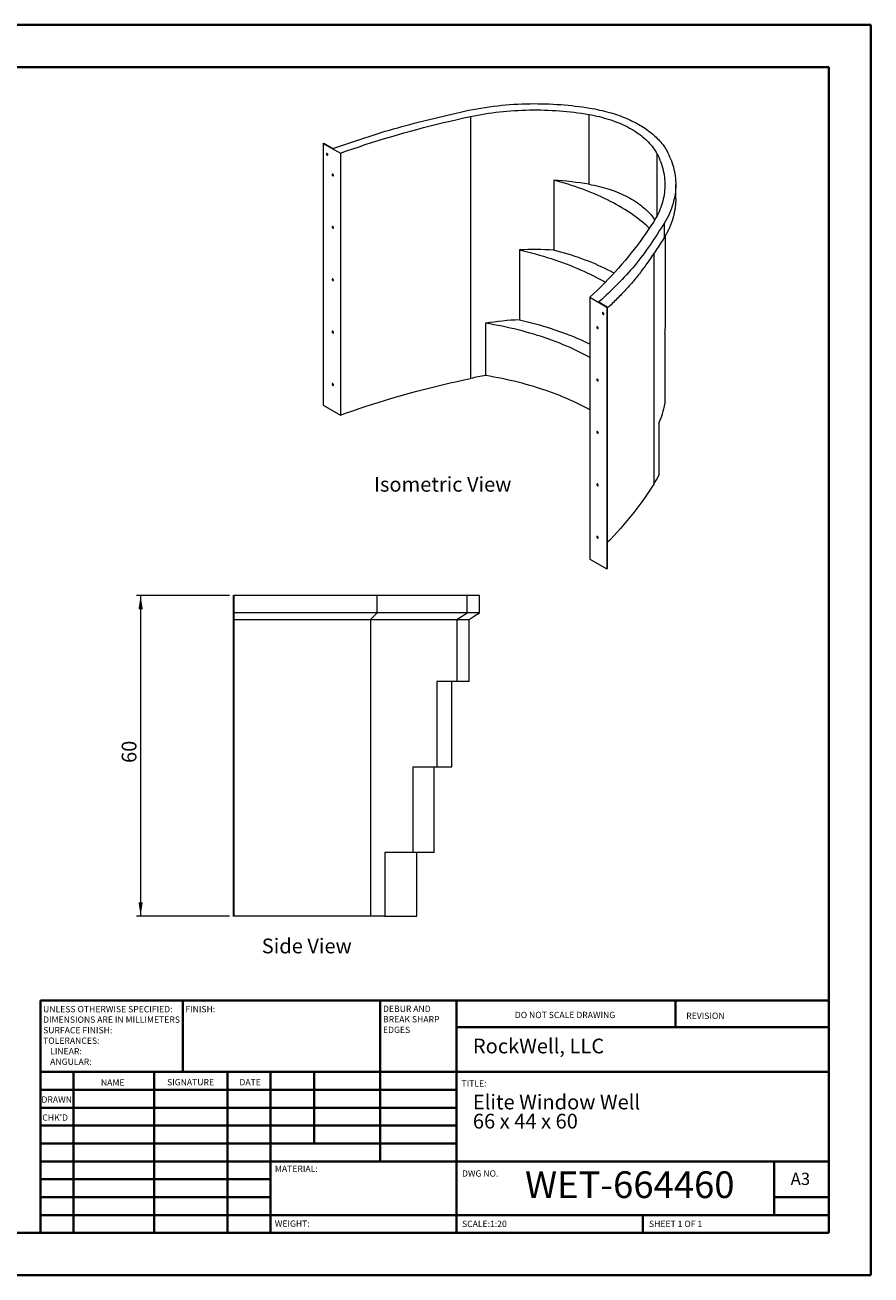
# Model space of a CAD drawing. Units: inches. Extents: x 0 to 16.5, y 0 to 11.7.
# Drawn here: x 8.6 to 16.5, y 0 to 11.7 of the extents above; entities that cross this region are included whole.
import ezdxf

# ---------------------------------------------------------------- set-up
doc = ezdxf.new("R2010")
doc.units = ezdxf.units.IN
doc.header["$MEASUREMENT"] = 0
doc.styles.add('SLDTEXTSTYLE0', font='TXT', dxfattribs={"width": 0.75})
doc.styles.add('SLDTEXTSTYLE1', font='TXT', dxfattribs={"width": 0.666667})
doc.styles.add('SLDTEXTSTYLE2', font='TXT', dxfattribs={"width": 0.6875})
doc.dimstyles.new('SLDDIMSTYLE3', dxfattribs={"dimtxt": 0.137795, "dimasz": 0.13, "dimexe": 0, "dimexo": 0.0625, "dimgap": 0.034449, "dimtad": 1, "dimdec": 6, "dimlfac": 20, "dimrnd": 1e-09, "dimzin": 12, "dimdsep": 46, "dimtxsty": 'SLDTEXTSTYLE0', "dimsah": 1, "dimcen": 0.09, "dimadec": 0, "dimazin": 3, "dimtfac": 1, "dimtdec": 0, "dimtofl": 0, "dimtmove": 0, "dimatfit": 3, "dimfxl": 1, "dimfrac": 2, "dimtolj": 1, "dimtzin": 12, "dimarcsym": 0})

# ---------------------------------------------------------------- blocks, each defined once
blk = doc.blocks.new('SW_NOTE_0')
at = {"color": 0, "linetype": 'Continuous', "lineweight": 0, "char_height": 0.1378, "attachment_point": 1}
for s, insert, style in [('Elite Window Well', (0, 0.178), 'SLDTEXTSTYLE0'), ('66 x 44 x 60', (0, -0.001), 'SLDTEXTSTYLE1')]:
    blk.add_mtext(s, dxfattribs=dict(at, insert=insert, style=style))
blk = doc.blocks.new('SW_NOTE_1')
at = {"color": 0, "linetype": 'Continuous', "lineweight": 0, "attachment_point": 1, "style": 'SLDTEXTSTYLE0'}
for s, insert, char_height in [('DEBUR AND', (0, 0.076), 0.0591), ('BREAK SHARP', (0, -0.022), 0.05906), ('EDGES', (0, -0.121), 0.0591)]:
    blk.add_mtext(s, dxfattribs=dict(at, insert=insert, char_height=char_height))
blk = doc.blocks.new('SW_NOTE_2')
at = {"color": 0, "linetype": 'Continuous', "lineweight": 0, "attachment_point": 1, "style": 'SLDTEXTSTYLE0'}
for s, insert, char_height in [('UNLESS OTHERWISE SPECIFIED:', (0, 0.076), 0.05906), ('DIMENSIONS ARE IN MILLIMETERS', (0, -0.022), 0.05906), ('TOLERANCES:', (0, -0.219), 0.05906), ('SURFACE FINISH:', (0, -0.121), 0.05906), ('LINEAR:', (0.066, -0.318), 0.0591), ('ANGULAR:', (0.066, -0.416), 0.0591)]:
    blk.add_mtext(s, dxfattribs=dict(at, insert=insert, char_height=char_height))
blk = doc.blocks.new('_D_5')
at = {"color": 7, "linetype": 'Continuous', "lineweight": 0}
for p, q in [((10.542, 6.366), (9.671, 6.366)), ((9.71, 6.366), (9.71, 3.366)), ((10.542, 3.366), (9.671, 3.366))]:
    blk.add_line(p, q, dxfattribs=at)
for points in [[(9.71, 6.366), (9.69, 6.236), (9.73, 6.236)], [(9.71, 3.366), (9.73, 3.496), (9.69, 3.496)]]:
    blk.add_solid(points, dxfattribs=at)
at = {"color": 7, "linetype": 'Continuous', "lineweight": 0, "insert": (9.533, 4.798), "char_height": 0.1378, "attachment_point": 1, "rotation": 90, "style": 'SLDTEXTSTYLE0'}
blk.add_mtext('60', dxfattribs=at)

msp = doc.modelspace()

# ---------------------------------------------------------------- linework, layer by layer
at = {"color": 7, "linetype": 'Continuous', "lineweight": 40}
for p, q in [((0.00310408, 11.7013693), (16.53853715, 11.7013693)), ((16.53853715, 0.00845591), (16.53853715, 11.7013693)), ((0.98735605, 11.30766851), (16.14483636, 11.30766851)), ((16.14483636, 11.30766851), (16.14483636, 0.4021567)), ((8.77475762, 2.57735355), (16.14483636, 2.57735355)), ((8.77475762, 2.57735355), (8.77475762, 0.4021567)), ((10.10546628, 1.90806221), (10.10546628, 2.57735355)), ((11.94798597, 2.57735355), (11.94798597, 1.07144804)), ((12.6645214, 2.57735355), (12.6645214, 0.4021567)), ((14.71176549, 2.3263693), (14.71176549, 2.57735355)), ((16.14483636, 2.3263693), (12.6645214, 2.3263693)), ((16.14483636, 1.90806221), (8.77475762, 1.90806221)), ((9.08184423, 1.90806221), (9.08184423, 0.4021567)), ((9.83739354, 1.90806221), (9.83739354, 0.4021567)), ((10.52274684, 1.90806221), (10.52274684, 0.4021567)), ((10.92436392, 0.4021567), (10.92436392, 1.90806221)), ((11.33381274, 1.23877087), (11.33381274, 1.90806221)), ((12.6645214, 1.74073938), (8.77475762, 1.74073938)), ((12.6645214, 1.57341654), (8.77475762, 1.57341654)), ((12.6645214, 1.40609371), (8.77475762, 1.40609371)), ((12.6645214, 1.23877087), (8.77475762, 1.23877087)), ((10.92436392, 1.07144804), (8.77475762, 1.07144804)), ((10.92436392, 1.07144804), (16.14483636, 1.07144804)), ((15.63302534, 0.56947953), (15.63302534, 1.07144804)), ((10.92436392, 0.90412237), (8.77475762, 0.90412237)), ((10.92436392, 0.73680237), (8.77475762, 0.73680237)), ((16.14483636, 0.73680237), (15.63302534, 0.73680237)), ((8.77475762, 0.56947953), (16.14483636, 0.56947953)), ((14.40467888, 0.4021567), (14.40467888, 0.56947953)), ((0.98735605, 0.4021567), (16.14483636, 0.4021567)), ((0.00310408, 0.00845591), (16.53853715, 0.00845591))]:
    msp.add_line(p, q, dxfattribs=at)
at = {"color": 7, "linetype": 'Continuous', "lineweight": 15}
for p, q in [((12.79492968, 10.84517915), (12.79492968, 8.39555671)), ((13.90103241, 10.86434252), (13.90103241, 10.21110987)), ((11.41813181, 10.59421241), (11.42166735, 10.59625343)), ((11.41813181, 10.59421241), (11.57723084, 10.50236649)), ((11.41813181, 10.59421241), (11.41813181, 8.14458997)), ((11.42166735, 10.59625343), (11.50795924, 10.54643818)), ((11.57723084, 10.50236649), (11.57723084, 8.05274406)), ((13.57197807, 10.24876619), (13.57197807, 9.59553354)), ((14.71316286, 10.07534211), (14.71316286, 10.20803075)), ((14.60748093, 9.71764814), (14.60748093, 9.85033602)), ((14.61663291, 8.89572817), (14.61663291, 9.73294323)), ((13.25123578, 9.5970023), (13.25123578, 8.94376965)), ((13.91068322, 9.15529311), (14.06978224, 9.0634472)), ((13.91068322, 9.15529311), (13.91068322, 6.70567067)), ((13.99516378, 9.11060556), (14.07331778, 9.06548822)), ((14.06978224, 9.0634472), (14.07331778, 9.06548822)), ((14.06978224, 9.0634472), (14.06978224, 6.61382476)), ((14.07331778, 9.06548822), (14.07331778, 6.61586578)), ((12.93590896, 8.91149682), (12.93590896, 8.42157233)), ((14.61056592, 8.81155828), (14.61056592, 8.15832563)), ((11.41813181, 8.14458997), (11.57723084, 8.05274406)), ((14.55476902, 7.97586913), (14.55476902, 7.49002735)), ((13.91068322, 6.70567067), (14.06978224, 6.61382476)), ((14.07331778, 6.61586578), (14.06978224, 6.61382476)), ((10.57650753, 6.36573294), (10.57650753, 3.36573284)), ((10.57650753, 6.36573294), (10.58150752, 6.36573294)), ((10.58150752, 6.36573294), (10.58150752, 3.36573284)), ((11.92056042, 6.20323294), (11.92056042, 6.36573294)), ((12.76304585, 6.20323294), (12.76304585, 6.36573294)), ((12.87815221, 6.20323294), (12.87815221, 6.36573294)), ((11.85955535, 6.14135794), (11.92056042, 6.20323294)), ((12.66746264, 6.14135794), (12.76304585, 6.20323294)), ((11.85955535, 6.14135794), (11.85955535, 3.36573284)), ((12.66746264, 6.14135794), (12.66746264, 5.56073296)), ((12.78150756, 5.56073296), (12.78150756, 6.14135809)), ((12.66746264, 5.56073296), (12.48088048, 5.56073296)), ((12.48088048, 5.56073296), (12.48088048, 4.76073297)), ((12.61811387, 4.76073297), (12.61811387, 5.56073296)), ((12.78150756, 5.56073296), (12.66746264, 5.56073296)), ((12.25562713, 4.76073297), (12.48088048, 4.76073297)), ((12.25562713, 4.76073297), (12.25562713, 3.96073292)), ((12.45561386, 3.96073292), (12.45561386, 4.76073297)), ((12.48088048, 4.76073297), (12.61811387, 4.76073297)), ((12.25562713, 3.96073292), (11.99268589, 3.96073292)), ((11.99268589, 3.96073292), (11.99268589, 3.36573284)), ((12.45561386, 3.96073292), (12.25562713, 3.96073292)), ((12.29311386, 3.36573284), (12.29311386, 3.96073292)), ((10.58150752, 3.36573284), (10.57650753, 3.36573284)), ((11.85955535, 3.36573284), (10.58150752, 3.36573284)), ((11.99268589, 3.36573284), (11.85955535, 3.36573284)), ((11.99268589, 3.36573284), (12.29311386, 3.36573284))]:
    msp.add_line(p, q, dxfattribs=at)
at = {"color": 8, "linetype": 'Continuous', "lineweight": 15}
for p, q in [((14.53771202, 10.4967952), (14.53771202, 9.91575714)), ((14.50921045, 9.56602201), (14.50921045, 7.40763891))]:
    msp.add_line(p, q, dxfattribs=at)
at = {"color": 7, "linetype": 'Continuous', "lineweight": 15, "flags": 128}
for points in [[(12.79492968, 10.84517915), (12.82808064, 10.85198419), (12.86146189, 10.8584031), (12.89505994, 10.8644333), (12.9288612, 10.87007234), (12.96285202, 10.87531794), (12.99701864, 10.88016798), (13.03134727, 10.88462051), (13.06582401, 10.88867371), (13.10043495, 10.89232596), (13.13516608, 10.89557578), (13.17000336, 10.89842185), (13.20493273, 10.90086303), (13.23994005, 10.90289832), (13.27501117, 10.90452691), (13.31013192, 10.90574813), (13.3452881, 10.90656149), (13.3804655, 10.90696667), (13.41564991, 10.90696349), (13.45082709, 10.90655197), (13.48598283, 10.90573226), (13.52110292, 10.9045047), (13.55617316, 10.90286978), (13.59117937, 10.90082817), (13.62610741, 10.89838069), (13.66094315, 10.89552834), (13.69567252, 10.89227225), (13.73028148, 10.88861375), (13.76475603, 10.88455432), (13.79908224, 10.8800956), (13.83324623, 10.87523939), (13.8672342, 10.86998766), (13.90103241, 10.86434252)], [(11.57723084, 10.50236649), (11.63505623, 10.52286398), (11.69324092, 10.54301977), (11.75177884, 10.56283178), (11.8106639, 10.58229793), (11.86988997, 10.6014162), (11.92945088, 10.62018461), (11.98934043, 10.63860119), (12.04955238, 10.65666403), (12.11008047, 10.67437124), (12.17091839, 10.691721), (12.23205981, 10.70871148), (12.29349836, 10.72534091), (12.35522765, 10.74160758), (12.41724124, 10.75750978), (12.47953268, 10.77304586), (12.54209549, 10.7882142), (12.60492315, 10.80301322), (12.66800912, 10.81744138), (12.73134682, 10.83149718), (12.79492968, 10.84517915)], [(13.90103241, 10.86434252), (13.92588274, 10.85981977), (13.95050885, 10.8549053), (13.97489224, 10.84960279), (13.99901455, 10.84391623), (14.02285765, 10.83784991), (14.04640358, 10.83140839), (14.06963465, 10.82459651), (14.09253337, 10.8174194), (14.11508251, 10.80988246), (14.13726513, 10.80199135), (14.15906452, 10.79375201), (14.18046429, 10.78517065), (14.20144835, 10.77625371), (14.2220009, 10.7670079), (14.24210648, 10.75744019), (14.26174997, 10.74755776), (14.2809166, 10.73736805), (14.29959195, 10.72687872), (14.31776195, 10.71609768), (14.33541296, 10.70503302), (14.35253169, 10.69369307), (14.36910525, 10.68208637), (14.38512119, 10.67022163), (14.40056746, 10.65810779), (14.41543243, 10.64575397), (14.42970493, 10.63316945), (14.44337421, 10.6203637), (14.45642999, 10.60734635), (14.46886246, 10.5941272), (14.48066226, 10.58071619), (14.49182051, 10.56712341), (14.50232882, 10.55335909), (14.51217929, 10.53943358), (14.5213645, 10.52535735), (14.52987755, 10.51114099), (14.53771202, 10.4967952)], [(11.46011628, 10.48832121), (11.45987045, 10.49052844), (11.4591512, 10.49285579), (11.45801188, 10.49513065), (11.45653698, 10.49718432), (11.45483589, 10.49886447), (11.45303476, 10.5000465), (11.45126719, 10.50064275), (11.44966426, 10.50060899), (11.44834486, 10.49994772), (11.44740684, 10.498708), (11.44691977, 10.49698176), (11.44691977, 10.49489703), (11.44740684, 10.49260842), (11.44834486, 10.49028568), (11.44966426, 10.48810107), (11.45126719, 10.4862166), (11.45303476, 10.48477206), (11.45483589, 10.48387456), (11.45653698, 10.48359067), (11.45801188, 10.48394145), (11.4591512, 10.48490088), (11.45987045, 10.48639781), (11.46011628, 10.48832121)], [(11.45039356, 10.49801606), (11.45063938, 10.49993946), (11.45091382, 10.50068844)], [(14.53771202, 10.4967952), (14.54749075, 10.47728391), (14.55658801, 10.45766308), (14.56500012, 10.43794062), (14.57272369, 10.41812452), (14.57975559, 10.39822279), (14.58609298, 10.37824346), (14.59173329, 10.35819462), (14.59667426, 10.33808438), (14.60091388, 10.31792085), (14.60445043, 10.29771219), (14.6072825, 10.27746657), (14.60940892, 10.25719218), (14.61082885, 10.2368972), (14.61154171, 10.21658985), (14.61154721, 10.19627832), (14.61084535, 10.17597084), (14.60943641, 10.15567561), (14.60732097, 10.13540083), (14.60449987, 10.1151547), (14.60097426, 10.09494541), (14.59674556, 10.07478112), (14.59181548, 10.05466998), (14.58618602, 10.03462012), (14.57985945, 10.01463966), (14.57283833, 9.99473666), (14.5651255, 9.97491916), (14.55672407, 9.95519519), (14.54763743, 9.93557271), (14.53786928, 9.91605966), (14.52742354, 9.89666392), (14.51630445, 9.87739333), (14.50451649, 9.85825569)], [(11.51314929, 10.29439774), (11.51290346, 10.29660497), (11.51218421, 10.29893232), (11.51104489, 10.30120719), (11.50956999, 10.30326085), (11.50786889, 10.304941), (11.50606777, 10.30612304), (11.5043002, 10.30671928), (11.50269727, 10.30668552), (11.50137787, 10.30602426), (11.50043985, 10.30478453), (11.49995278, 10.30305829), (11.49995278, 10.30097356), (11.50043985, 10.29868496), (11.50137787, 10.29636221), (11.50269727, 10.2941776), (11.5043002, 10.29229314), (11.50606777, 10.29084859), (11.50786889, 10.28995109), (11.50956999, 10.2896672), (11.51104489, 10.29001798), (11.51218421, 10.29097742), (11.51290346, 10.29247434), (11.51314929, 10.29439774)], [(11.50342657, 10.30409259), (11.50367239, 10.30601599), (11.50394683, 10.30676498)], [(14.46745428, 9.80134659), (14.46290444, 9.80552687), (14.4427034, 9.82362627), (14.42192509, 9.84150655), (14.40057663, 9.85916158), (14.37866535, 9.8765853), (14.35619877, 9.89377174), (14.3331846, 9.91071499), (14.30963073, 9.92740924), (14.28554525, 9.94384876), (14.26093643, 9.96002792), (14.23581269, 9.97594115), (14.21018268, 9.99158301), (14.18405517, 10.00694811), (14.15743914, 10.0220312), (14.13034371, 10.0368271), (14.10277819, 10.05133072), (14.07475204, 10.06553709), (14.04627487, 10.07944134), (14.01735644, 10.0930387), (13.98800669, 10.1063245), (13.95823569, 10.11929418), (13.92805365, 10.13194329), (13.89747092, 10.14426749), (13.86649801, 10.15626256), (13.83514553, 10.16792437), (13.80342425, 10.17924893), (13.77134505, 10.19023234), (13.73891894, 10.20087085), (13.70615704, 10.2111608), (13.6730706, 10.22109865), (13.63967097, 10.23068101), (13.6059696, 10.23990458), (13.57197807, 10.24876619)], [(13.90103241, 10.21110987), (13.92588274, 10.20658712), (13.95050885, 10.20167265), (13.97489224, 10.19637014), (13.99901455, 10.19068358), (14.02285765, 10.18461727), (14.04640358, 10.17817574), (14.06963465, 10.17136386), (14.09253337, 10.16418675), (14.11508251, 10.15664981), (14.13726513, 10.1487587), (14.15906452, 10.14051936), (14.18046429, 10.131938), (14.20144835, 10.12302106), (14.2220009, 10.11377525), (14.24210648, 10.10420754), (14.26174997, 10.09432511), (14.2809166, 10.0841354), (14.29959195, 10.07364608), (14.31776195, 10.06286503), (14.33541296, 10.05180037), (14.35253169, 10.04046042), (14.36910525, 10.02885372), (14.38512119, 10.01698898), (14.40056746, 10.00487515), (14.41543243, 9.99252132), (14.42970493, 9.9799368), (14.44337421, 9.96713105), (14.45642999, 9.9541137), (14.46886246, 9.94089455), (14.48066226, 9.92748354), (14.49182051, 9.91389076), (14.50232882, 9.90012644), (14.51217929, 9.88620093), (14.51712348, 9.87876982)], [(14.50451649, 9.85825569), (14.48081605, 9.82155009), (14.45646806, 9.78498601), (14.43147505, 9.74856725), (14.40583961, 9.71229762), (14.37956443, 9.67618088), (14.35265224, 9.64022079), (14.32510584, 9.60442111), (14.29692809, 9.56878555), (14.26812194, 9.53331783), (14.23869037, 9.49802164), (14.20863646, 9.46290066), (14.17796334, 9.42795853), (14.14667419, 9.39319891), (14.11477228, 9.35862541), (14.08226093, 9.32424163), (14.04914352, 9.29005115), (14.0154235, 9.25605753), (13.98110439, 9.2222643), (13.94618975, 9.188675), (13.91068322, 9.15529311)], [(11.51314929, 9.80447326), (11.51290346, 9.80668048), (11.51218421, 9.80900783), (11.51104489, 9.8112827), (11.50956999, 9.81333636), (11.50786889, 9.81501652), (11.50606777, 9.81619855), (11.5043002, 9.8167948), (11.50269727, 9.81676104), (11.50137787, 9.81609977), (11.50043985, 9.81486005), (11.49995278, 9.8131338), (11.49995278, 9.81104907), (11.50043985, 9.80876047), (11.50137787, 9.80643773), (11.50269727, 9.80425311), (11.5043002, 9.80236865), (11.50606777, 9.8009241), (11.50786889, 9.8000266), (11.50956999, 9.79974272), (11.51104489, 9.8000935), (11.51218421, 9.80105293), (11.51290346, 9.80254986), (11.51314929, 9.80447326)], [(11.50342657, 9.8141681), (11.50367239, 9.8160915), (11.50394683, 9.81684049)], [(13.25123578, 9.5970023), (13.28928765, 9.58812801), (13.32707137, 9.57887976), (13.36457591, 9.56926026), (13.40179033, 9.5592723), (13.43870376, 9.54891881), (13.47530543, 9.53820281), (13.51158466, 9.52712742), (13.54753087, 9.51569587), (13.58313355, 9.5039115), (13.61838233, 9.49177776), (13.65326691, 9.47929818), (13.68777712, 9.4664764), (13.72190288, 9.45331616), (13.75563423, 9.43982131), (13.78896133, 9.42599579), (13.82187446, 9.41184362), (13.854364, 9.39736895), (13.88642048, 9.38257599), (13.91803454, 9.36746906), (13.94919696, 9.35205257), (13.97989863, 9.33633101), (14.01013061, 9.32030899), (14.03988407, 9.30399116), (14.05465169, 9.29568135)], [(14.13539487, 9.38087759), (14.13034371, 9.38359445), (14.10277819, 9.39809807), (14.07475204, 9.41230444), (14.04627487, 9.4262087), (14.01735644, 9.43980605), (13.98800669, 9.45309185), (13.95823569, 9.46606153), (13.92805365, 9.47871064), (13.89747092, 9.49103484), (13.86649801, 9.50302991), (13.83514553, 9.51469172), (13.80342425, 9.52601628), (13.77134505, 9.53699969), (13.73891894, 9.5476382), (13.70615704, 9.55792815), (13.6730706, 9.567866), (13.63967097, 9.57744836), (13.6059696, 9.58667193), (13.57197807, 9.59553354)], [(11.51314929, 9.31454877), (11.51290346, 9.31675599), (11.51218421, 9.31908334), (11.51104489, 9.32135821), (11.50956999, 9.32341188), (11.50786889, 9.32509203), (11.50606777, 9.32627406), (11.5043002, 9.32687031), (11.50269727, 9.32683655), (11.50137787, 9.32617528), (11.50043985, 9.32493556), (11.49995278, 9.32320932), (11.49995278, 9.32112459), (11.50043985, 9.31883598), (11.50137787, 9.31651324), (11.50269727, 9.31432863), (11.5043002, 9.31244416), (11.50606777, 9.31099962), (11.50786889, 9.31010212), (11.50956999, 9.30981823), (11.51104489, 9.31016901), (11.51218421, 9.31112844), (11.51290346, 9.31262537), (11.51314929, 9.31454877)], [(11.50342657, 9.32424362), (11.50367239, 9.32616702), (11.50394683, 9.326916)], [(14.02780164, 9.006028), (14.02804746, 9.00382078), (14.02876671, 9.00149343), (14.02990603, 8.99921856), (14.03138093, 8.9971649), (14.03308203, 8.99548474), (14.03488315, 8.99430271), (14.03665072, 8.99370646), (14.03825365, 8.99374022), (14.03957305, 8.99440149), (14.04051107, 8.99564121), (14.04099814, 8.99736746), (14.04099814, 8.99945219), (14.04051107, 9.00174079), (14.03957305, 9.00406353), (14.03825365, 9.00624815), (14.03665072, 9.00813261), (14.03488315, 9.00957716), (14.03308203, 9.01047466), (14.03138093, 9.01075854), (14.02990603, 9.01040776), (14.02876671, 9.00944833), (14.02804746, 9.0079514), (14.02780164, 9.006028)], [(14.03133717, 9.00806902), (14.031583, 9.00999242), (14.03185743, 9.01074141)], [(13.91068322, 8.59231535), (13.88124908, 8.60816401), (13.85121184, 8.62378396), (13.82070888, 8.63910018), (13.78974941, 8.65410805), (13.75834279, 8.66880303), (13.72649851, 8.68318067), (13.69422617, 8.69723665), (13.66153554, 8.7109667), (13.62843649, 8.7243667), (13.59493902, 8.73743257), (13.56105324, 8.75016039), (13.52678939, 8.7625463), (13.49215783, 8.77458656), (13.45716901, 8.78627754), (13.4218335, 8.7976157), (13.38616198, 8.80859762), (13.35016523, 8.81921998), (13.31385412, 8.82947957), (13.27723961, 8.83937329), (13.24033277, 8.84889816), (13.20314475, 8.8580513), (13.16568677, 8.86682994), (13.12797017, 8.87523143), (13.09000632, 8.88325323), (13.05180671, 8.89089292), (13.01338286, 8.89814819), (12.97474639, 8.90501685), (12.93590896, 8.91149682)], [(13.25123578, 8.94376965), (13.28928765, 8.93489536), (13.32707137, 8.92564711), (13.36457591, 8.91602761), (13.40179033, 8.90603965), (13.43870376, 8.89568616), (13.47530543, 8.88497016), (13.51158466, 8.87389477), (13.54753087, 8.86246322), (13.58313355, 8.85067885), (13.61838233, 8.83854511), (13.65326691, 8.82606553), (13.68777712, 8.81324375), (13.72190288, 8.80008351), (13.75563423, 8.78658866), (13.78896133, 8.77276314), (13.82187446, 8.75861098), (13.854364, 8.7441363), (13.88642048, 8.72934334), (13.91068322, 8.71779633)], [(11.51314929, 8.82462428), (11.51290346, 8.82683151), (11.51218421, 8.82915886), (11.51104489, 8.83143372), (11.50956999, 8.83348739), (11.50786889, 8.83516754), (11.50606777, 8.83634958), (11.5043002, 8.83694582), (11.50269727, 8.83691206), (11.50137787, 8.8362508), (11.50043985, 8.83501107), (11.49995278, 8.83328483), (11.49995278, 8.8312001), (11.50043985, 8.82891149), (11.50137787, 8.82658875), (11.50269727, 8.82440414), (11.5043002, 8.82251968), (11.50606777, 8.82107513), (11.50786889, 8.82017763), (11.50956999, 8.81989374), (11.51104489, 8.82024452), (11.51218421, 8.82120395), (11.51290346, 8.82270088), (11.51314929, 8.82462428)], [(11.50342657, 8.83431913), (11.50367239, 8.83624253), (11.50394683, 8.83699152)], [(13.97476863, 8.87333515), (13.97501445, 8.87112792), (13.9757337, 8.86880057), (13.97687302, 8.8665257), (13.97834792, 8.86447204), (13.98004902, 8.86279188), (13.98185014, 8.86160985), (13.98361771, 8.8610136), (13.98522064, 8.86104736), (13.98654004, 8.86170863), (13.98747806, 8.86294836), (13.98796514, 8.8646746), (13.98796514, 8.86675933), (13.98747806, 8.86904793), (13.98654004, 8.87137068), (13.98522064, 8.87355529), (13.98361771, 8.87543975), (13.98185014, 8.8768843), (13.98004902, 8.8777818), (13.97834792, 8.87806568), (13.97687302, 8.8777149), (13.9757337, 8.87675547), (13.97501445, 8.87525855), (13.97476863, 8.87333515)], [(13.97830416, 8.87537617), (13.97854999, 8.87729957), (13.97882443, 8.87804855)], [(13.91068322, 8.10239086), (13.88124908, 8.11823952), (13.85121184, 8.13385947), (13.82070888, 8.1491757), (13.78974941, 8.16418356), (13.75834279, 8.17887854), (13.72649851, 8.19325619), (13.69422617, 8.20731216), (13.66153554, 8.22104222), (13.62843649, 8.23444221), (13.59493902, 8.24750808), (13.56105324, 8.2602359), (13.52678939, 8.27262181), (13.49215783, 8.28466207), (13.45716901, 8.29635305), (13.4218335, 8.30769121), (13.38616198, 8.31867313), (13.35016523, 8.32929549), (13.31385412, 8.33955508), (13.27723961, 8.34944881), (13.24033277, 8.35897368), (13.20314475, 8.36812681), (13.16568677, 8.37690545), (13.12797017, 8.38530694), (13.09000632, 8.39332874), (13.05180671, 8.40096843), (13.01338286, 8.4082237), (12.97474639, 8.41509236), (12.93590896, 8.42157233)], [(11.51314929, 8.33469979), (11.51290346, 8.33690702), (11.51218421, 8.33923437), (11.51104489, 8.34150924), (11.50956999, 8.3435629), (11.50786889, 8.34524306), (11.50606777, 8.34642509), (11.5043002, 8.34702134), (11.50269727, 8.34698757), (11.50137787, 8.34632631), (11.50043985, 8.34508658), (11.49995278, 8.34336034), (11.49995278, 8.34127561), (11.50043985, 8.33898701), (11.50137787, 8.33666426), (11.50269727, 8.33447965), (11.5043002, 8.33259519), (11.50606777, 8.33115064), (11.50786889, 8.33025314), (11.50956999, 8.32996926), (11.51104489, 8.33032004), (11.51218421, 8.33127947), (11.51290346, 8.33277639), (11.51314929, 8.33469979)], [(11.50342657, 8.34439464), (11.50367239, 8.34631804), (11.50394683, 8.34706703)], [(11.57723084, 8.05274406), (11.63505623, 8.07324154), (11.69324092, 8.09339734), (11.75177884, 8.11320934), (11.8106639, 8.13267549), (11.86988997, 8.15179377), (11.92945088, 8.17056217), (11.98934043, 8.18897875), (12.04955238, 8.20704159), (12.11008047, 8.22474881), (12.17091839, 8.24209856), (12.23205981, 8.25908904), (12.29349836, 8.27571848), (12.35522765, 8.29198515), (12.41724124, 8.30788735), (12.47953268, 8.32342342), (12.54209549, 8.33859176), (12.60492315, 8.35339078), (12.66800912, 8.36781894), (12.73134682, 8.38187474), (12.79492968, 8.39555671)], [(13.97476863, 8.38341066), (13.97501445, 8.38120343), (13.9757337, 8.37887608), (13.97687302, 8.37660122), (13.97834792, 8.37454755), (13.98004902, 8.3728674), (13.98185014, 8.37168536), (13.98361771, 8.37108912), (13.98522064, 8.37112288), (13.98654004, 8.37178414), (13.98747806, 8.37302387), (13.98796514, 8.37475011), (13.98796514, 8.37683484), (13.98747806, 8.37912345), (13.98654004, 8.38144619), (13.98522064, 8.3836308), (13.98361771, 8.38551526), (13.98185014, 8.38695981), (13.98004902, 8.38785731), (13.97834792, 8.3881412), (13.97687302, 8.38779042), (13.9757337, 8.38683099), (13.97501445, 8.38533406), (13.97476863, 8.38341066)], [(13.97830416, 8.38545168), (13.97854999, 8.38737508), (13.97882443, 8.38812407)], [(13.97476863, 7.89348617), (13.97501445, 7.89127895), (13.9757337, 7.8889516), (13.97687302, 7.88667673), (13.97834792, 7.88462306), (13.98004902, 7.88294291), (13.98185014, 7.88176088), (13.98361771, 7.88116463), (13.98522064, 7.88119839), (13.98654004, 7.88185966), (13.98747806, 7.88309938), (13.98796514, 7.88482562), (13.98796514, 7.88691035), (13.98747806, 7.88919896), (13.98654004, 7.8915217), (13.98522064, 7.89370631), (13.98361771, 7.89559078), (13.98185014, 7.89703532), (13.98004902, 7.89793282), (13.97834792, 7.89821671), (13.97687302, 7.89786593), (13.9757337, 7.8969065), (13.97501445, 7.89540957), (13.97476863, 7.89348617)], [(13.97830416, 7.89552719), (13.97854999, 7.89745059), (13.97882443, 7.89819958)], [(13.97476863, 7.40356168), (13.97501445, 7.40135446), (13.9757337, 7.39902711), (13.97687302, 7.39675224), (13.97834792, 7.39469858), (13.98004902, 7.39301842), (13.98185014, 7.39183639), (13.98361771, 7.39124014), (13.98522064, 7.3912739), (13.98654004, 7.39193517), (13.98747806, 7.39317489), (13.98796514, 7.39490114), (13.98796514, 7.39698587), (13.98747806, 7.39927447), (13.98654004, 7.40159721), (13.98522064, 7.40378183), (13.98361771, 7.40566629), (13.98185014, 7.40711084), (13.98004902, 7.40800834), (13.97834792, 7.40829222), (13.97687302, 7.40794144), (13.9757337, 7.40698201), (13.97501445, 7.40548508), (13.97476863, 7.40356168)], [(13.97830416, 7.4056027), (13.97854999, 7.4075261), (13.97882443, 7.40827509)], [(14.50921045, 7.40763891), (14.4842999, 7.36908895), (14.45867562, 7.33069522), (14.43234055, 7.29246211), (14.40529772, 7.25439401), (14.37755022, 7.21649528), (14.34910124, 7.17877028), (14.31995404, 7.14122332), (14.29011196, 7.10385872), (14.25957843, 7.06668075), (14.22835694, 7.0296937), (14.19645109, 6.99290178), (14.16386452, 6.95630924), (14.13060098, 6.91992026), (14.09666428, 6.88373901), (14.07331778, 6.85937345)], [(13.97476863, 6.9136372), (13.97501445, 6.91142997), (13.9757337, 6.90910262), (13.97687302, 6.90682775), (13.97834792, 6.90477409), (13.98004902, 6.90309393), (13.98185014, 6.9019119), (13.98361771, 6.90131566), (13.98522064, 6.90134942), (13.98654004, 6.90201068), (13.98747806, 6.90325041), (13.98796514, 6.90497665), (13.98796514, 6.90706138), (13.98747806, 6.90934998), (13.98654004, 6.91167273), (13.98522064, 6.91385734), (13.98361771, 6.9157418), (13.98185014, 6.91718635), (13.98004902, 6.91808385), (13.97834792, 6.91836774), (13.97687302, 6.91801696), (13.9757337, 6.91705752), (13.97501445, 6.9155606), (13.97476863, 6.9136372)], [(13.97830416, 6.91567822), (13.97854999, 6.91760162), (13.97882443, 6.9183506)]]:
    msp.add_lwpolyline(points, dxfattribs=at)
at = {"color": 7, "linetype": 'Continuous', "lineweight": 15}
for centre, radius, start, end in [((11.46311742, 10.49787649), 0.01272463, 179.371563728, 253.934275352), ((11.51615043, 10.30395302), 0.01272463, 179.371563728, 253.93427535), ((13.40609577, 7.34270236), 2.91079438, 80.210151584, 86.733019703), ((11.51615043, 9.81402854), 0.01272463, 179.371563728, 253.934275351), ((13.39776911, 6.57441507), 3.02613707, 86.699766168, 92.775494127), ((11.51615043, 9.32410405), 0.01272463, 179.371563728, 253.934275351), ((14.04406104, 9.00792946), 0.01272463, 179.371563728, 253.934275351), ((13.39203889, 6.01141854), 2.93572964, 92.749068002, 98.938366741), ((14.02860475, 8.89580979), 0.58802816, 351.762424617, 359.992047032), ((11.51615043, 8.83417956), 0.01272463, 179.371563728, 253.934275351), ((13.99102803, 8.8752366), 0.01272463, 179.371563728, 253.934275351), ((13.36498526, 5.70140448), 2.75380094, 98.963915127, 101.947001811), ((11.51615043, 8.34425508), 0.01272463, 179.371563728, 253.934275353), ((13.99102803, 8.38531211), 0.01272463, 179.371563728, 253.934275353), ((13.97555422, 8.25275829), 0.64199485, 334.450228685, 351.541527458), ((13.99102803, 7.89538763), 0.01272463, 179.371563728, 253.93427535), ((13.87267537, 7.81341607), 0.75487218, 327.483382054, 334.63381261), ((13.99102803, 7.40546314), 0.01272463, 179.371563729, 253.934275349), ((13.99102803, 6.91553865), 0.01272463, 179.371563728, 253.934275351)]:
    msp.add_arc(centre, radius, start, end, dxfattribs=at)
for points, knots in [([(11.50795924, 10.54643818), (11.70711191, 10.61423139), (12.10204868, 10.74867113), (12.52775622, 10.8469257), (12.73879448, 10.89563396)], [0, 0, 0, 0, 0.50426470182, 1, 1, 1, 1]), ([(12.73879448, 10.89563396), (12.83946396, 10.91695929), (13.040979, 10.95113508), (13.34514228, 10.96976074), (13.63501675, 10.96069948), (13.82009168, 10.9394836), (13.90855185, 10.92415058)], [0, 0, 0, 0, 0.2703486307, 0.5267776614, 0.7671445658, 1, 1, 1, 1]), ([(13.90855185, 10.92415058), (13.9709754, 10.91333055), (14.08689748, 10.88910687), (14.23574216, 10.83732861), (14.35779321, 10.77900894), (14.46424195, 10.71113023), (14.55892499, 10.62727398), (14.60957796, 10.56215369), (14.62832084, 10.52611734)], [0, 0, 0, 0, 0.1885191947, 0.3545401776, 0.5, 0.6454598224, 0.8114808053, 1, 1, 1, 1]), ([(14.62832084, 10.52611734), (14.65488129, 10.47505037), (14.69924569, 10.36934867), (14.72101793, 10.20196881), (14.69522642, 10.02632434), (14.6444215, 9.90845127), (14.60748093, 9.85033602)], [0, 0, 0, 0, 0.2328554342, 0.4732223386, 0.7296513693, 1, 1, 1, 1]), ([(14.71303151, 10.0753429), (14.712961, 10.06597428), (14.7128055, 10.04531322), (14.71033956, 10.01338381), (14.7061022, 9.97958818), (14.70001676, 9.9458754), (14.69217072, 9.9122711), (14.68258383, 9.87880336), (14.67129058, 9.84571258), (14.65825231, 9.81304771), (14.64338438, 9.78087156), (14.62672417, 9.74900384), (14.61389398, 9.72809781), (14.60748093, 9.71764814)], [0, 0, 0, 0, 0.07707341624, 0.16997354123, 0.26288238454, 0.35581696873, 0.44879135782, 0.54181487375, 0.63486219878, 0.72622837578, 0.81754612631, 0.90880219511, 1, 1, 1, 1]), ([(14.60748093, 9.85033602), (14.52227164, 9.71628393), (14.34828646, 9.44685053), (14.114827, 9.22197978), (13.99516378, 9.11060556)], [0, 0, 0, 0, 0.509765593, 1, 1, 1, 1]), ([(14.60748093, 9.71764814), (14.59431405, 9.69696409), (14.56792332, 9.6555065), (14.52767006, 9.59339772), (14.48641408, 9.53146386), (14.44689038, 9.47438056), (14.40920533, 9.42228584), (14.37360564, 9.37523166), (14.33680596, 9.32899278), (14.29834582, 9.28338303), (14.2582994, 9.23837379), (14.21677543, 9.19384942), (14.17417381, 9.14996189), (14.13055236, 9.10658107), (14.09685531, 9.07380187), (14.07756456, 9.055519), (14.07331778, 9.0514941)], [0, 0, 0, 0, 0.0898706337, 0.180130116, 0.2704422626, 0.3604805638, 0.4308290958, 0.5006719468, 0.569874572, 0.6383390191, 0.7075321514, 0.776217581, 0.8445547993, 0.9126945891, 0.9807800671, 1, 1, 1, 1]), ([(11.92056042, 6.36573294), (11.8859146, 6.36573294), (11.81647306, 6.36573294), (11.71193407, 6.36573294), (11.60690026, 6.36573294), (11.50903272, 6.36573294), (11.41857571, 6.36573294), (11.33576736, 6.36573294), (11.25310905, 6.36573294), (11.17004732, 6.36573294), (11.08659924, 6.36573294), (11.00270117, 6.36573294), (10.91881763, 6.36573294), (10.83484683, 6.36573294), (10.7506841, 6.36573294), (10.66623351, 6.36573294), (10.60977901, 6.36573294), (10.58150752, 6.36573294)], [0, 0, 0, 0, 0.0804334201, 0.1612148463, 0.2420434133, 0.3226268734, 0.3855881635, 0.4480968738, 0.5100326162, 0.5713076624, 0.6332348997, 0.6947076857, 0.7558689477, 0.8168534496, 0.8777892993, 0.9387988778, 1, 1, 1, 1]), ([(12.76304585, 6.36573294), (12.75308916, 6.36573294), (12.73317147, 6.36573294), (12.70148353, 6.36573294), (12.66831944, 6.36573294), (12.63345819, 6.36573294), (12.59681401, 6.36573294), (12.55911127, 6.36573294), (12.52055659, 6.36573294), (12.48131843, 6.36573294), (12.44069982, 6.36573294), (12.39876059, 6.36573294), (12.35555567, 6.36573294), (12.31113439, 6.36573294), (12.26554529, 6.36573294), (12.21883396, 6.36573294), (12.17106171, 6.36573294), (12.12254389, 6.36573294), (12.07331402, 6.36573294), (12.02338891, 6.36573294), (11.97257435, 6.36573294), (11.9378947, 6.36573294), (11.92056042, 6.36573294)], [0, 0, 0, 0, 0.0522304298, 0.1044835304, 0.1567397864, 0.2089916713, 0.2612447694, 0.313506033, 0.3627872998, 0.4120701664, 0.4613482651, 0.5106149086, 0.5598755628, 0.6091407677, 0.6584196928, 0.70771966, 0.7570457147, 0.8063844232, 0.8548316636, 0.9032532041, 0.9516420635, 1, 1, 1, 1]), ([(12.87792799, 6.36573294), (12.87787757, 6.36573294), (12.87776135, 6.36573294), (12.87462026, 6.36573294), (12.86898023, 6.36573294), (12.86073558, 6.36573294), (12.85012045, 6.36573294), (12.83813942, 6.36573294), (12.82543865, 6.36573294), (12.81237643, 6.36573294), (12.79772373, 6.36573294), (12.78153665, 6.36573294), (12.76920758, 6.36573294), (12.76304585, 6.36573294)], [0, 0, 0, 0, 0.0790016904, 0.1821088253, 0.2851767431, 0.3882219199, 0.4913216649, 0.5945324711, 0.675714186, 0.7568985482, 0.8380182856, 0.9190460219, 1, 1, 1, 1]), ([(11.92056042, 6.20323294), (11.8859146, 6.20323294), (11.81647306, 6.20323294), (11.71193407, 6.20323294), (11.60690026, 6.20323294), (11.50903272, 6.20323294), (11.41857571, 6.20323294), (11.33576736, 6.20323294), (11.25310905, 6.20323294), (11.17004732, 6.20323294), (11.08659924, 6.20323294), (11.00270117, 6.20323294), (10.91881763, 6.20323294), (10.83484683, 6.20323294), (10.7506841, 6.20323294), (10.66623351, 6.20323294), (10.60977901, 6.20323294), (10.58150752, 6.20323294)], [0, 0, 0, 0, 0.0804334201, 0.1612148463, 0.2420434133, 0.3226268734, 0.3855881635, 0.4480968738, 0.5100326162, 0.5713076624, 0.6332348997, 0.6947076857, 0.7558689477, 0.8168534496, 0.8777892993, 0.9387988778, 1, 1, 1, 1]), ([(12.76304585, 6.20323294), (12.75308916, 6.20323294), (12.73317147, 6.20323294), (12.70148353, 6.20323294), (12.66831944, 6.20323294), (12.63345819, 6.20323294), (12.59681401, 6.20323294), (12.55911127, 6.20323294), (12.52055659, 6.20323294), (12.48131843, 6.20323294), (12.44069982, 6.20323294), (12.39876059, 6.20323294), (12.35555567, 6.20323294), (12.31113439, 6.20323294), (12.26554529, 6.20323294), (12.21883396, 6.20323294), (12.17106171, 6.20323294), (12.12254389, 6.20323294), (12.07331402, 6.20323294), (12.02338891, 6.20323294), (11.97257435, 6.20323294), (11.9378947, 6.20323294), (11.92056042, 6.20323294)], [0, 0, 0, 0, 0.0522304298, 0.1044835304, 0.1567397864, 0.2089916713, 0.2612447694, 0.313506033, 0.3627872998, 0.4120701664, 0.4613482651, 0.5106149086, 0.5598755628, 0.6091407677, 0.6584196928, 0.70771966, 0.7570457147, 0.8063844232, 0.8548316636, 0.9032532041, 0.9516420635, 1, 1, 1, 1]), ([(12.87792799, 6.20323294), (12.87787757, 6.20323294), (12.87776135, 6.20323294), (12.87462026, 6.20323294), (12.86898023, 6.20323294), (12.86073558, 6.20323294), (12.85012045, 6.20323294), (12.83813942, 6.20323294), (12.82543865, 6.20323294), (12.81237643, 6.20323294), (12.79772373, 6.20323294), (12.78153665, 6.20323294), (12.76920758, 6.20323294), (12.76304585, 6.20323294)], [0, 0, 0, 0, 0.0790016937, 0.1821088282, 0.2851767457, 0.388221922, 0.4913216667, 0.5945324725, 0.6757141872, 0.7568985491, 0.8380182862, 0.9190460222, 1, 1, 1, 1]), ([(12.78150756, 6.14135754), (12.79358843, 6.14910839), (12.82578042, 6.16976216), (12.85801468, 6.19036306), (12.87815221, 6.20323294)], [0, 0, 0, 0, 0.3752753827, 1, 1, 1, 1]), ([(10.58150752, 6.14135794), (10.61425273, 6.14136385), (10.679745, 6.14137568), (10.77751628, 6.14143745), (10.87491786, 6.14148784), (10.97189517, 6.14149987), (11.06843465, 6.14147696), (11.16451178, 6.14142035), (11.26010468, 6.14133888), (11.35519181, 6.14126105), (11.45294108, 6.14120546), (11.55326711, 6.14120232), (11.65609247, 6.14124491), (11.75828697, 6.14132997), (11.82579922, 6.14134862), (11.85955535, 6.14135794)], [0, 0, 0, 0, 0.0745845586, 0.1491733199, 0.223757894, 0.2983423486, 0.3729311619, 0.4475157002, 0.5221002264, 0.5966890028, 0.6712735151, 0.7534091378, 0.8355447939, 0.9177723925, 1, 1, 1, 1]), ([(11.85955535, 6.14135794), (11.87752633, 6.14135852), (11.91346828, 6.14135967), (11.96630961, 6.14136406), (12.01832306, 6.14136476), (12.06928555, 6.14136186), (12.11909162, 6.14135811), (12.16770326, 6.1413568), (12.21517524, 6.14135803), (12.26137455, 6.14135862), (12.30621306, 6.1413582), (12.34964551, 6.14135771), (12.39171844, 6.14135861), (12.43032932, 6.14135898), (12.46567428, 6.14135849), (12.49793205, 6.14135762), (12.52912101, 6.14135771), (12.55917878, 6.1413598), (12.58814703, 6.14136148), (12.61588745, 6.14136101), (12.64250916, 6.141359), (12.65913878, 6.14135829), (12.66746264, 6.14135794)], [0, 0, 0, 0, 0.0528590484, 0.1057181072, 0.1587926637, 0.2119292276, 0.2648191299, 0.3177090193, 0.3707219278, 0.4238584616, 0.4767483708, 0.5296382545, 0.5826511629, 0.6357877183, 0.680905123, 0.7261180512, 0.7713309828, 0.8168556019, 0.8623802062, 0.9082201543, 0.9540600997, 1, 1, 1, 1]), ([(12.66746264, 6.14135794), (12.67324546, 6.14135852), (12.68481999, 6.14135967), (12.70160737, 6.14136332), (12.71791747, 6.14136313), (12.73236835, 6.14135862), (12.74434668, 6.14135669), (12.75428394, 6.14135711), (12.76283316, 6.14135761), (12.76989286, 6.14135764), (12.77536401, 6.14135851), (12.77913332, 6.14135916), (12.78124973, 6.1413583), (12.78131575, 6.14135815), (12.78134418, 6.14135809)], [0, 0, 0, 0, 0.0793130634, 0.1587480922, 0.254608291, 0.3506840491, 0.4312065991, 0.5118568105, 0.5957604648, 0.6800723031, 0.7645305975, 0.8498611223, 0.9353435384, 1, 1, 1, 1])]:
    msp.add_open_spline(points, degree=3, knots=knots, dxfattribs=at)

# ---------------------------------------------------------------- block references
at = {"color": 7, "linetype": 'Continuous', "lineweight": 0}
for name, p in [('SW_NOTE_2', (8.79813041, 2.44890354)), ('SW_NOTE_1', (11.97590784, 2.45213661)), ('SW_NOTE_0', (12.81634917, 1.5175473))]:
    msp.add_blockref(name, p, dxfattribs=at)

# ---------------------------------------------------------------- texts
for s, insert, char_height, attachment_point, style in [('Isometric View', (11.89288684, 7.47387015), 0.1377952756, 1, 'SLDTEXTSTYLE0'), ('Side View', (10.84240938, 3.15527113), 0.137795276, 1, 'SLDTEXTSTYLE0'), ('FINISH:', (10.1279581, 2.52496268), 0.059055118, 1, 'SLDTEXTSTYLE0'), ('DO NOT SCALE DRAWING', (13.20840489, 2.47038479), 0.0590551181, 1, 'SLDTEXTSTYLE0'), ('REVISION', (14.81127659, 2.46258617), 0.059055118, 1, 'SLDTEXTSTYLE0'), ('RockWell, LLC', (12.81634917, 2.21944804), 0.1377952756, 1, 'SLDTEXTSTYLE0'), ('NAME', (9.33862531, 1.83922294), 0.059055118, 1, 'SLDTEXTSTYLE0'), ('SIGNATURE', (9.95718233, 1.84159593), 0.059055118, 1, 'SLDTEXTSTYLE0'), ('DATE', (10.63360415, 1.84216376), 0.059055118, 1, 'SLDTEXTSTYLE0'), ('TITLE:', (12.71004057, 1.83043758), 0.059055118, 1, 'SLDTEXTSTYLE0'), ('DRAWN', (8.78310995, 1.67891713), 0.059055118, 1, 'SLDTEXTSTYLE0'), ("CHK'D", (8.79091781, 1.51059793), 0.059055118, 1, 'SLDTEXTSTYLE0'), ('MATERIAL:', (10.9655396, 1.03152899), 0.059055118, 1, 'SLDTEXTSTYLE0'), ('DWG NO.', (12.71467755, 0.98753614), 0.059055118, 1, 'SLDTEXTSTYLE0'), ('WET-664460', (14.28336383, 0.97820939), 0.25, 2, 'SLDTEXTSTYLE0'), ('A3', (15.78739482, 0.96516633), 0.114583333, 1, 'SLDTEXTSTYLE0'), ('WEIGHT:', (10.96443522, 0.51827134), 0.059, 1, 'SLDTEXTSTYLE0'), ('SCALE:1:20', (12.71467755, 0.51633336), 0.059055118, 1, 'SLDTEXTSTYLE0'), ('SHEET 1 OF 1', (14.46287945, 0.51633336), 0.0590551181, 1, 'SLDTEXTSTYLE2')]:
    msp.add_mtext(s, dxfattribs=dict(at, insert=insert, char_height=char_height, attachment_point=attachment_point, style=style))

# ---------------------------------------------------------------- dimensions: what is measured, and where the dimension line sits
dim = msp.add_linear_dim(base=(9.7103658, 3.36573294), p1=(10.58150754, 6.36573294), p2=(10.58150754, 3.36573294), angle=90, dimstyle='SLDDIMSTYLE3', dxfattribs=at)
dim.commit()
dim.dimension.update_dxf_attribs({"geometry": '_D_5', "text_midpoint": (9.7103658, 4.89957516), "dimtype": 160})

doc.saveas('drawing.dxf')
